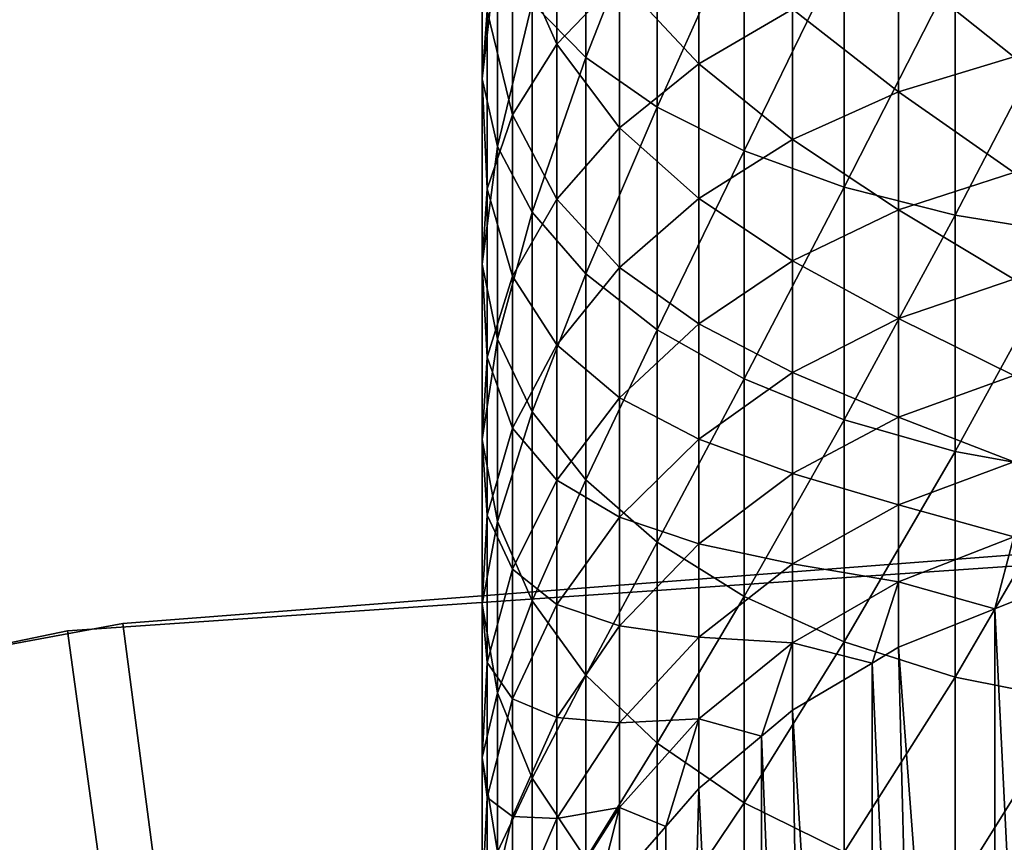
# Model space of a CAD drawing. Extents: x -22 to 22, y -132 to 38.
# Drawn here: x -3 to -1, y 22 to 24 of the extents above; entities that cross this region are included whole.
import ezdxf

# ---------------------------------------------------------------- set-up
doc = ezdxf.new("R2010")
doc.units = 0
for name, color, linetype in [('L2', 7, 'CONTINUOUS'), ('L4', 7, 'CONTINUOUS'), ('L6', 7, 'CONTINUOUS')]:
    doc.layers.add(name, color=color, linetype=linetype)

msp = doc.modelspace()

# ---------------------------------------------------------------- linework, layer by layer
at = {"layer": 'L2', "color": 7}
for points in [[(0, 22.5), (0, 22.5, -100), (-3.06375, 22.29043, -100)], [(0, 22.5), (-3.06375, 22.29043, -100), (-3.06375, 22.29043)], [(-3.06375, 22.29043, -100), (0, 22.5, -100), (0, 0, -100)], [(0, 0), (0, 22.5), (-3.06375, 22.29043)], [(-3.06375, 22.29043), (-3.06375, 22.29043, -100), (-6.070427, 21.66564, -100)], [(-3.06375, 22.29043), (-6.070427, 21.66564, -100), (-6.070427, 21.66564)], [(0, 0, -100), (-6.070427, 21.66564, -100), (-3.06375, 22.29043, -100)], [(0, 0), (-3.06375, 22.29043), (-6.070427, 21.66564)]]:
    msp.add_3dface(points, dxfattribs=at)
at = {"layer": 'L4', "color": 7}
for points in [[(-0.533409, 22.49368, 31.5), (-0.533409, 22.49368, 1.500001), (-2.921318, 22.30955, 1.500001)], [(-0.533409, 22.49368, 31.5), (-2.921318, 22.30955, 1.500001), (-2.921318, 22.30955, 31.5)], [(0, 0, 1.500001), (-2.921318, 22.30955, 1.500001), (-0.533409, 22.49368, 1.500001)], [(0, 0, 31.5), (-0.533409, 22.49368, 31.5), (-2.921318, 22.30955, 31.5)], [(-2.921318, 22.30955, 31.5), (-2.921318, 22.30955, 1.500001), (-5.276128, 21.87264, 1.500001)], [(-2.921318, 22.30955, 31.5), (-5.276128, 21.87264, 1.500001), (-5.276128, 21.87264, 31.5)], [(-5.276128, 21.87264, 1.500001), (-2.921318, 22.30955, 1.500001), (0, 0, 1.500001)], [(0, 0, 31.5), (-2.921318, 22.30955, 31.5), (-5.276128, 21.87264, 31.5)], [(0, 0, 1.500001), (-7.571157, 21.18791, 1.500001), (-5.276128, 21.87264, 1.500001)], [(-5.276128, 21.87264, 31.5), (-7.571157, 21.18791, 31.5), (0, 0, 31.5)]]:
    msp.add_3dface(points, dxfattribs=at)
at = {"layer": 'L6', "color": 7}
for points in [[(-1.732051, 24.34002, -64.82381), (-1.870033, 23.90283, -65.36979), (-1.732051, 23.76264, -65.11501)], [(-1.732051, 24.34002, -64.82381), (-1.732051, 23.76264, -65.11501), (-1.54921, 24.2293, -64.58316)], [(-1.54921, 24.2293, -64.58316), (-1.732051, 23.76264, -65.11501), (-1.54921, 23.63493, -64.88294)], [(-1.54921, 24.2293, -64.58316), (-1.54921, 23.63493, -64.88294), (-1.326245, 24.13228, -64.37228)], [(-1.998378, 24.20593, -65.92057), (-1.985418, 23.88253, -66.48848), (-1.998378, 23.70765, -66.21859)], [(-1.998378, 24.20593, -65.92057), (-1.998378, 23.70765, -66.21859), (-1.959581, 24.05188, -65.64064)], [(-1.806901, 24.21767, -67.0057), (-1.806901, 23.79727, -67.30006), (-1.921036, 24.05402, -66.75313)], [(-1.806901, 24.21767, -67.0057), (-1.645968, 23.96525, -67.5225), (-1.806901, 23.79727, -67.30006)], [(-1.326245, 24.13228, -64.37228), (-1.54921, 23.63493, -64.88294), (-1.326245, 23.52302, -64.67957)], [(-1.326245, 24.13228, -64.37228), (-1.326245, 23.52302, -64.67957), (-1.068932, 24.05147, -64.19662)], [(-1.442405, 24.1155, -67.72146), (-1.442405, 23.74677, -68.02133), (-1.645968, 23.96525, -67.5225)], [(-1.442405, 24.1155, -67.72146), (-1.201485, 23.88729, -68.18197), (-1.442405, 23.74677, -68.02133)], [(-0.633336, 24.08361, -68.40641), (-0.633336, 23.76414, -68.70679), (-0.929446, 24.00055, -68.31146)], [(-1.959581, 24.05188, -65.64064), (-1.998378, 23.70765, -66.21859), (-1.959581, 23.5339, -65.95043)], [(-1.921036, 24.05402, -66.75313), (-1.921036, 23.61591, -67.05991), (-1.985418, 23.88253, -66.48848)], [(-1.959581, 24.05188, -65.64064), (-1.959581, 23.5339, -65.95043), (-1.870033, 23.90283, -65.36979)], [(-1.921036, 24.05402, -66.75313), (-1.806901, 23.79727, -67.30006), (-1.921036, 23.61591, -67.05991)], [(-1.068932, 24.05147, -64.19662), (-1.326245, 23.52302, -64.67957), (-1.068932, 23.4298, -64.51017)], [(-1.068932, 24.05147, -64.19662), (-1.068932, 23.4298, -64.51017), (-0.783933, 23.98895, -64.06073)], [(-0.929446, 24.00055, -68.31146), (-0.929446, 23.67448, -68.61804), (-1.201485, 23.88729, -68.18197)], [(-0.929446, 24.00055, -68.31146), (-0.633336, 23.76414, -68.70679), (-0.929446, 23.67448, -68.61804)], [(-0.783933, 23.98895, -64.06073), (-1.068932, 23.4298, -64.51017), (-0.783933, 23.35768, -64.37913)], [(-0.783933, 23.98895, -64.06073), (-0.783933, 23.35768, -64.37913), (-0.478631, 23.94635, -63.96813)], [(-1.645968, 23.96525, -67.5225), (-1.645968, 23.58262, -67.83367), (-1.806901, 23.79727, -67.30006)], [(-1.645968, 23.96525, -67.5225), (-1.442405, 23.74677, -68.02133), (-1.645968, 23.58262, -67.83367)], [(-0.478631, 23.94635, -63.96813), (-0.783933, 23.35768, -64.37913), (-0.478631, 23.30855, -64.28982)], [(-1.870033, 23.90283, -65.36979), (-1.959581, 23.5339, -65.95043), (-1.870033, 23.36579, -65.69097)], [(-1.870033, 23.90283, -65.36979), (-1.870033, 23.36579, -65.69097), (-1.732051, 23.76264, -65.11501)], [(-1.985418, 23.88253, -66.48848), (-1.985418, 23.42586, -66.80823), (-1.998378, 23.70765, -66.21859)], [(-1.985418, 23.88253, -66.48848), (-1.921036, 23.61591, -67.05991), (-1.985418, 23.42586, -66.80823)], [(-1.201485, 23.88729, -68.18197), (-1.201485, 23.55221, -68.49701), (-1.442405, 23.74677, -68.02133)], [(-1.201485, 23.88729, -68.18197), (-0.929446, 23.67448, -68.61804), (-1.201485, 23.55221, -68.49701)], [(-1.806901, 23.79727, -67.30006), (-1.806901, 23.3991, -67.62386), (-1.921036, 23.61591, -67.05991)], [(-1.806901, 23.79727, -67.30006), (-1.645968, 23.58262, -67.83367), (-1.806901, 23.3991, -67.62386)], [(-1.732051, 23.76264, -65.11501), (-1.870033, 23.36579, -65.69097), (-1.732051, 23.20766, -65.44692)], [(-1.732051, 23.76264, -65.11501), (-1.732051, 23.20766, -65.44692), (-1.54921, 23.63493, -64.88294)], [(-1.442405, 23.74677, -68.02133), (-1.442405, 23.40052, -68.34687), (-1.645968, 23.58262, -67.83367)], [(-1.442405, 23.74677, -68.02133), (-1.201485, 23.55221, -68.49701), (-1.442405, 23.40052, -68.34687)], [(-0.633336, 23.76414, -68.70679), (-0.633336, 23.46707, -69.02931), (-0.929446, 23.67448, -68.61804)], [(-1.998378, 23.70765, -66.21859), (-1.985418, 23.42586, -66.80823), (-1.998378, 23.23205, -66.5516)], [(-1.998378, 23.70765, -66.21859), (-1.998378, 23.23205, -66.5516), (-1.959581, 23.5339, -65.95043)], [(-0.929446, 23.67448, -68.61804), (-0.929446, 23.37126, -68.94723), (-1.201485, 23.55221, -68.49701)], [(-0.929446, 23.67448, -68.61804), (-0.633336, 23.46707, -69.02931), (-0.929446, 23.37126, -68.94723)], [(-1.921036, 23.61591, -67.05991), (-1.921036, 23.20096, -67.39733), (-1.985418, 23.42586, -66.80823)], [(-1.921036, 23.61591, -67.05991), (-1.806901, 23.3991, -67.62386), (-1.921036, 23.20096, -67.39733)], [(-1.54921, 23.63493, -64.88294), (-1.732051, 23.20766, -65.44692), (-1.54921, 23.06362, -65.22463)], [(-1.54921, 23.63493, -64.88294), (-1.54921, 23.06362, -65.22463), (-1.326245, 23.52302, -64.67957)], [(-1.645968, 23.58262, -67.83367), (-1.645968, 23.22332, -68.17148), (-1.806901, 23.3991, -67.62386)], [(-1.645968, 23.58262, -67.83367), (-1.442405, 23.40052, -68.34687), (-1.645968, 23.22332, -68.17148)], [(-1.201485, 23.55221, -68.49701), (-1.201485, 23.24062, -68.83533), (-1.442405, 23.40052, -68.34687)], [(-1.201485, 23.55221, -68.49701), (-0.929446, 23.37126, -68.94723), (-1.201485, 23.24062, -68.83533)], [(-1.959581, 23.5339, -65.95043), (-1.998378, 23.23205, -66.5516), (-1.959581, 23.0395, -66.29661)], [(-1.959581, 23.5339, -65.95043), (-1.959581, 23.0395, -66.29661), (-1.870033, 23.36579, -65.69097)], [(-1.326245, 23.52302, -64.67957), (-1.54921, 23.06362, -65.22463), (-1.326245, 22.93739, -65.02981)], [(-1.326245, 23.52302, -64.67957), (-1.326245, 22.93739, -65.02981), (-1.068932, 23.4298, -64.51017)], [(-0.633336, 23.46707, -69.02931), (-0.633336, 23.19392, -69.37236), (-0.929446, 23.37126, -68.94723)], [(-1.985418, 23.42586, -66.80823), (-1.985418, 22.99334, -67.15996), (-1.998378, 23.23205, -66.5516)], [(-1.985418, 23.42586, -66.80823), (-1.921036, 23.20096, -67.39733), (-1.985418, 22.99334, -67.15996)], [(-1.068932, 23.4298, -64.51017), (-1.326245, 22.93739, -65.02981), (-1.068932, 22.83225, -64.86753)], [(-1.068932, 23.4298, -64.51017), (-1.068932, 22.83225, -64.86753), (-0.783933, 23.35768, -64.37913)], [(-1.806901, 23.3991, -67.62386), (-1.806901, 23.02521, -67.97541), (-1.921036, 23.20096, -67.39733)], [(-1.806901, 23.3991, -67.62386), (-1.645968, 23.22332, -68.17148), (-1.806901, 23.02521, -67.97541)], [(-1.442405, 23.40052, -68.34687), (-1.442405, 23.07854, -68.69645), (-1.645968, 23.22332, -68.17148)], [(-1.442405, 23.40052, -68.34687), (-1.201485, 23.24062, -68.83533), (-1.442405, 23.07854, -68.69645)], [(-1.870033, 23.36579, -65.69097), (-1.959581, 23.0395, -66.29661), (-1.870033, 22.85319, -66.04991)], [(-1.870033, 23.36579, -65.69097), (-1.870033, 22.85319, -66.04991), (-1.732051, 23.20766, -65.44692)], [(-0.929446, 23.37126, -68.94723), (-0.929446, 23.09246, -69.29735), (-1.201485, 23.24062, -68.83533)], [(-0.929446, 23.37126, -68.94723), (-0.633336, 23.19392, -69.37236), (-0.929446, 23.09246, -69.29735)], [(-0.783933, 23.35768, -64.37913), (-1.068932, 22.83225, -64.86753), (-0.783933, 22.75091, -64.74201)], [(-0.783933, 23.35768, -64.37913), (-0.783933, 22.75091, -64.74201), (-0.478631, 23.30855, -64.28982)], [(-0.478631, 23.30855, -64.28982), (-0.783933, 22.75091, -64.74201), (-0.478631, 22.69549, -64.65647)], [(-1.201485, 23.24062, -68.83533), (-1.201485, 22.95413, -69.1951), (-1.442405, 23.07854, -68.69645)], [(-1.201485, 23.24062, -68.83533), (-0.929446, 23.09246, -69.29735), (-1.201485, 22.95413, -69.1951)], [(-1.998378, 23.23205, -66.5516), (-1.985418, 22.99334, -67.15996), (-1.998378, 22.7816, -66.9179)], [(-1.998378, 23.23205, -66.5516), (-1.998378, 22.7816, -66.9179), (-1.959581, 23.0395, -66.29661)], [(-1.645968, 23.22332, -68.17148), (-1.645968, 22.8892, -68.53423), (-1.806901, 23.02521, -67.97541)], [(-1.645968, 23.22332, -68.17148), (-1.442405, 23.07854, -68.69645), (-1.645968, 22.8892, -68.53423)], [(-1.921036, 23.20096, -67.39733), (-1.921036, 22.81132, -67.76369), (-1.985418, 22.99334, -67.15996)], [(-1.921036, 23.20096, -67.39733), (-1.806901, 23.02521, -67.97541), (-1.921036, 22.81132, -67.76369)], [(-1.732051, 23.20766, -65.44692), (-1.870033, 22.85319, -66.04991), (-1.732051, 22.67795, -65.81784)], [(-1.732051, 23.20766, -65.44692), (-1.732051, 22.67795, -65.81784), (-1.54921, 23.06362, -65.22463)], [(-0.633336, 23.19392, -69.37236), (-0.633336, 22.9461, -69.7341), (-0.929446, 23.09246, -69.29735)], [(-0.929446, 23.09246, -69.29735), (-0.929446, 22.83953, -69.6666), (-1.201485, 22.95413, -69.1951)], [(-0.929446, 23.09246, -69.29735), (-0.633336, 22.9461, -69.7341), (-0.929446, 22.83953, -69.6666)], [(-1.54921, 23.06362, -65.22463), (-1.732051, 22.67795, -65.81784), (-1.54921, 22.51832, -65.60645)], [(-1.442405, 23.07854, -68.69645), (-1.442405, 22.78249, -69.06823), (-1.645968, 22.8892, -68.53423)], [(-1.54921, 23.06362, -65.22463), (-1.54921, 22.51832, -65.60645), (-1.326245, 22.93739, -65.02981)], [(-1.442405, 23.07854, -68.69645), (-1.201485, 22.95413, -69.1951), (-1.442405, 22.78249, -69.06823)], [(-1.959581, 23.0395, -66.29661), (-1.998378, 22.7816, -66.9179), (-1.959581, 22.57123, -66.6774)], [(-1.959581, 23.0395, -66.29661), (-1.959581, 22.57123, -66.6774), (-1.870033, 22.85319, -66.04991)], [(-1.806901, 23.02521, -67.97541), (-1.806901, 22.67752, -68.35289), (-1.921036, 22.81132, -67.76369)], [(-1.806901, 23.02521, -67.97541), (-1.645968, 22.8892, -68.53423), (-1.806901, 22.67752, -68.35289)], [(-1.985418, 22.99334, -67.15996), (-1.985418, 22.58718, -67.54185), (-1.998378, 22.7816, -66.9179)], [(-1.985418, 22.99334, -67.15996), (-1.921036, 22.81132, -67.76369), (-1.985418, 22.58718, -67.54185)], [(-1.326245, 22.93739, -65.02981), (-1.54921, 22.51832, -65.60645), (-1.326245, 22.37843, -65.4212)], [(-1.201485, 22.95413, -69.1951), (-1.201485, 22.69421, -69.57454), (-1.442405, 22.78249, -69.06823)], [(-1.326245, 22.93739, -65.02981), (-1.326245, 22.37843, -65.4212), (-1.068932, 22.83225, -64.86753)], [(-1.201485, 22.95413, -69.1951), (-0.929446, 22.83953, -69.6666), (-1.201485, 22.69421, -69.57454)], [(-0.633336, 22.9461, -69.7341), (-0.633336, 22.72491, -70.11274), (-0.929446, 22.83953, -69.6666)], [(-1.645968, 22.8892, -68.53423), (-1.645968, 22.582, -68.92005), (-1.806901, 22.67752, -68.35289)], [(-1.645968, 22.8892, -68.53423), (-1.442405, 22.78249, -69.06823), (-1.645968, 22.582, -68.92005)], [(-1.870033, 22.85319, -66.04991), (-1.959581, 22.57123, -66.6774), (-1.870033, 22.36769, -66.4447)], [(-1.870033, 22.85319, -66.04991), (-1.870033, 22.36769, -66.4447), (-1.732051, 22.67795, -65.81784)], [(-1.068932, 22.83225, -64.86753), (-1.326245, 22.37843, -65.4212), (-1.068932, 22.2619, -65.26691)], [(-0.929446, 22.83953, -69.6666), (-0.929446, 22.61376, -70.05305), (-1.201485, 22.69421, -69.57454)], [(-1.068932, 22.83225, -64.86753), (-1.068932, 22.2619, -65.26691), (-0.783933, 22.75091, -64.74201)], [(-0.929446, 22.83953, -69.6666), (-0.633336, 22.72491, -70.11274), (-0.929446, 22.61376, -70.05305)], [(-1.921036, 22.81132, -67.76369), (-1.921036, 22.44898, -68.15708), (-1.985418, 22.58718, -67.54185)], [(-1.921036, 22.81132, -67.76369), (-1.806901, 22.67752, -68.35289), (-1.921036, 22.44898, -68.15708)], [(-1.998378, 22.7816, -66.9179), (-1.985418, 22.58718, -67.54185), (-1.998378, 22.35861, -67.31562)], [(-1.998378, 22.7816, -66.9179), (-1.998378, 22.35861, -67.31562), (-1.959581, 22.57123, -66.6774)], [(-1.442405, 22.78249, -69.06823), (-1.442405, 22.5139, -69.46034), (-1.645968, 22.582, -68.92005)], [(-1.442405, 22.78249, -69.06823), (-1.201485, 22.69421, -69.57454), (-1.442405, 22.5139, -69.46034)], [(-0.783933, 22.75091, -64.74201), (-1.068932, 22.2619, -65.26691), (-0.783933, 22.17176, -65.14753)], [(-0.783933, 22.75091, -64.74201), (-0.783933, 22.17176, -65.14753), (-0.478631, 22.69549, -64.65647)], [(-0.633336, 22.72491, -70.11274), (-0.633336, 22.53147, -70.50628), (-0.929446, 22.61376, -70.05305)], [(-1.806901, 22.67752, -68.35289), (-1.806901, 22.35784, -68.75435), (-1.921036, 22.44898, -68.15708)], [(-1.732051, 22.67795, -65.81784), (-1.870033, 22.36769, -66.4447), (-1.732051, 22.17624, -66.22583)], [(-1.806901, 22.67752, -68.35289), (-1.645968, 22.582, -68.92005), (-1.806901, 22.35784, -68.75435)], [(-1.732051, 22.67795, -65.81784), (-1.732051, 22.17624, -66.22583), (-1.54921, 22.51832, -65.60645)], [(-1.201485, 22.69421, -69.57454), (-1.201485, 22.4622, -69.97166), (-1.442405, 22.5139, -69.46034)], [(-1.201485, 22.69421, -69.57454), (-0.929446, 22.61376, -70.05305), (-1.201485, 22.4622, -69.97166)], [(-0.478631, 22.69549, -64.65647), (-0.783933, 22.17176, -65.14753), (-0.478631, 22.11034, -65.0662)], [(-0.929446, 22.61376, -70.05305), (-0.929446, 22.41632, -70.45472), (-1.201485, 22.4622, -69.97166)], [(-0.929446, 22.61376, -70.05305), (-0.633336, 22.53147, -70.50628), (-0.929446, 22.41632, -70.45472)], [(-1.985418, 22.58718, -67.54185), (-1.985418, 22.20949, -67.9519), (-1.998378, 22.35861, -67.31562)], [(-1.985418, 22.58718, -67.54185), (-1.921036, 22.44898, -68.15708), (-1.985418, 22.20949, -67.9519)], [(-1.645968, 22.582, -68.92005), (-1.645968, 22.30329, -69.32691), (-1.806901, 22.35784, -68.75435)], [(-1.645968, 22.582, -68.92005), (-1.442405, 22.5139, -69.46034), (-1.645968, 22.30329, -69.32691)], [(-1.959581, 22.57123, -66.6774), (-1.998378, 22.35861, -67.31562), (-1.959581, 22.13152, -67.09085)], [(-1.959581, 22.57123, -66.6774), (-1.959581, 22.13152, -67.09085), (-1.870033, 22.36769, -66.4447)], [(-0.633336, 22.53147, -70.50628), (-0.682628, 22.34705, -70.90548), (-0.929446, 22.41632, -70.45472)], [(-0.633336, 22.53147, -70.50628), (-0.633336, 22.36678, -70.91267), (-0.682628, 22.34705, -70.90548)], [(-1.54921, 22.51832, -65.60645), (-1.732051, 22.17624, -66.22583), (-1.54921, 22.00184, -66.02646)], [(-1.442405, 22.5139, -69.46034), (-1.442405, 22.27416, -69.87069), (-1.645968, 22.30329, -69.32691)], [(-1.54921, 22.51832, -65.60645), (-1.54921, 22.00184, -66.02646), (-1.326245, 22.37843, -65.4212)], [(-1.442405, 22.5139, -69.46034), (-1.201485, 22.4622, -69.97166), (-1.442405, 22.27416, -69.87069)], [(-1.201485, 22.4622, -69.97166), (-1.201485, 22.25931, -70.38442), (-1.442405, 22.27416, -69.87069)], [(-1.201485, 22.4622, -69.97166), (-0.929446, 22.41632, -70.45472), (-1.201485, 22.25931, -70.38442)], [(-1.921036, 22.44898, -68.15708), (-1.921036, 22.11583, -68.57548), (-1.985418, 22.20949, -67.9519)], [(-1.921036, 22.44898, -68.15708), (-1.806901, 22.35784, -68.75435), (-1.921036, 22.11583, -68.57548)], [(-0.929446, 22.41632, -70.45472), (-0.997401, 22.20785, -70.85482), (-1.201485, 22.25931, -70.38442)], [(-0.929446, 22.41632, -70.45472), (-0.929446, 22.24823, -70.86951), (-0.997401, 22.20785, -70.85482)], [(-0.682628, 22.34705, -70.90548), (-0.929446, 22.24823, -70.86951), (-0.929446, 22.41632, -70.45472)], [(-1.326245, 22.37843, -65.4212), (-1.54921, 22.00184, -66.02646), (-1.326245, 21.84901, -65.85173)], [(-1.326245, 22.37843, -65.4212), (-1.326245, 21.84901, -65.85173), (-1.068932, 22.2619, -65.26691)], [(-1.998378, 22.35861, -67.31562), (-1.985418, 22.20949, -67.9519), (-1.998378, 21.96527, -67.74265)], [(-1.998378, 22.35861, -67.31562), (-1.998378, 21.96527, -67.74265), (-1.959581, 22.13152, -67.09085)], [(-1.870033, 22.36769, -66.4447), (-1.959581, 22.13152, -67.09085), (-1.870033, 21.91179, -66.87335)], [(-1.806901, 22.35784, -68.75435), (-1.806901, 22.06781, -69.17775), (-1.921036, 22.11583, -68.57548)], [(-1.870033, 22.36769, -66.4447), (-1.870033, 21.91179, -66.87335), (-1.732051, 22.17624, -66.22583)], [(-1.806901, 22.35784, -68.75435), (-1.645968, 22.30329, -69.32691), (-1.806901, 22.06781, -69.17775)], [(-0.517638, 19.02349, -80.19999), (-0.682628, 22.34705, -70.90548), (-0.633336, 22.36678, -70.91267)], [(-0.68404, 18.96765, -80.19999), (-0.929446, 22.24823, -70.86951), (-0.682628, 22.34705, -70.90548)], [(-0.68404, 18.96765, -80.19999), (-0.682628, 22.34705, -70.90548), (-0.517638, 19.02349, -80.19999)], [(-1.645968, 22.30329, -69.32691), (-1.645968, 22.05451, -69.75273), (-1.806901, 22.06781, -69.17775)], [(-1.645968, 22.30329, -69.32691), (-1.442405, 22.27416, -69.87069), (-1.645968, 22.05451, -69.75273)], [(-1.442405, 22.27416, -69.87069), (-1.442405, 22.06451, -70.29722), (-1.645968, 22.05451, -69.75273)], [(-1.442405, 22.27416, -69.87069), (-1.201485, 22.25931, -70.38442), (-1.442405, 22.06451, -70.29722)], [(-1.201485, 22.25931, -70.38442), (-1.281753, 22.01976, -70.78636), (-1.442405, 22.06451, -70.29722)], [(-1.068932, 22.2619, -65.26691), (-1.326245, 21.84901, -65.85173), (-1.068932, 21.7217, -65.7062)], [(-1.201485, 22.25931, -70.38442), (-1.201485, 22.08658, -70.81068), (-1.281753, 22.01976, -70.78636)], [(-0.997401, 22.20785, -70.85482), (-1.201485, 22.08658, -70.81068), (-1.201485, 22.25931, -70.38442)], [(-1.068932, 22.2619, -65.26691), (-1.068932, 21.7217, -65.7062), (-0.783933, 22.17176, -65.14753)], [(-0.845237, 18.8966, -80.19999), (-0.997401, 22.20785, -70.85482), (-0.929446, 22.24823, -70.86951)], [(-0.845237, 18.8966, -80.19999), (-0.929446, 22.24823, -70.86951), (-0.68404, 18.96765, -80.19999)], [(-1.985418, 22.20949, -67.9519), (-1.985418, 21.86223, -68.38802), (-1.998378, 21.96527, -67.74265)], [(-1.985418, 22.20949, -67.9519), (-1.921036, 22.11583, -68.57548), (-1.985418, 21.86223, -68.38802)], [(-1, 18.81086, -80.19999), (-1.201485, 22.08658, -70.81068), (-0.997401, 22.20785, -70.85482)], [(-1, 18.81086, -80.19999), (-0.997401, 22.20785, -70.85482), (-0.845237, 18.8966, -80.19999)], [(-1.732051, 22.17624, -66.22583), (-1.870033, 21.91179, -66.87335), (-1.732051, 21.70512, -66.66879)], [(-1.732051, 22.17624, -66.22583), (-1.732051, 21.70512, -66.66879), (-1.54921, 22.00184, -66.02646)], [(-0.783933, 22.17176, -65.14753), (-1.068932, 21.7217, -65.7062), (-0.783933, 21.62322, -65.59361)], [(-0.783933, 22.17176, -65.14753), (-0.783933, 21.62322, -65.59361), (-0.478631, 22.11034, -65.0662)], [(-1.959581, 22.13152, -67.09085), (-1.998378, 21.96527, -67.74265), (-1.959581, 21.72262, -67.53478)], [(-1.959581, 22.13152, -67.09085), (-1.959581, 21.72262, -67.53478), (-1.870033, 21.91179, -66.87335)], [(-1.921036, 22.11583, -68.57548), (-1.921036, 21.81358, -69.0167), (-1.985418, 21.86223, -68.38802)], [(-1.921036, 22.11583, -68.57548), (-1.806901, 22.06781, -69.17775), (-1.921036, 21.81358, -69.0167)], [(-0.478631, 22.11034, -65.0662), (-0.783933, 21.62322, -65.59361), (-0.478631, 21.55612, -65.5169)], [(-1.147153, 18.7111, -80.19999), (-1.281753, 22.01976, -70.78636), (-1.201485, 22.08658, -70.81068)], [(-1.147153, 18.7111, -80.19999), (-1.201485, 22.08658, -70.81068), (-1, 18.81086, -80.19999)], [(-1.806901, 22.06781, -69.17775), (-1.806901, 21.80893, -69.62088), (-1.921036, 21.81358, -69.0167)], [(-1.806901, 22.06781, -69.17775), (-1.645968, 22.05451, -69.75273), (-1.806901, 21.80893, -69.62088)], [(-1.645968, 22.05451, -69.75273), (-1.645968, 21.83695, -70.19535), (-1.806901, 21.80893, -69.62088)], [(-1.442405, 22.06451, -70.29722), (-1.527205, 21.78842, -70.70217), (-1.645968, 21.83695, -70.19535)], [(-1.645968, 22.05451, -69.75273), (-1.442405, 22.06451, -70.29722), (-1.645968, 21.83695, -70.19535)], [(-1.442405, 22.06451, -70.29722), (-1.442405, 21.88602, -70.7377), (-1.527205, 21.78842, -70.70217)], [(-1.281753, 22.01976, -70.78636), (-1.442405, 21.88602, -70.7377), (-1.442405, 22.06451, -70.29722)], [(-1.54921, 22.00184, -66.02646), (-1.732051, 21.70512, -66.66879), (-1.54921, 21.51685, -66.48243)], [(-1.54921, 22.00184, -66.02646), (-1.54921, 21.51685, -66.48243), (-1.326245, 21.84901, -65.85173)], [(-1.285575, 18.59807, -80.19999), (-1.442405, 21.88602, -70.7377), (-1.281753, 22.01976, -70.78636)], [(-1.285575, 18.59807, -80.19999), (-1.281753, 22.01976, -70.78636), (-1.147153, 18.7111, -80.19999)], [(-1.998378, 21.96527, -67.74265), (-1.985418, 21.86223, -68.38802), (-1.998378, 21.6036, -68.19684)], [(-1.998378, 21.96527, -67.74265), (-1.998378, 21.6036, -68.19684), (-1.959581, 21.72262, -67.53478)], [(-1.870033, 21.91179, -66.87335), (-1.959581, 21.72262, -67.53478), (-1.870033, 21.48784, -67.33362)], [(-1.870033, 21.91179, -66.87335), (-1.870033, 21.48784, -67.33362), (-1.732051, 21.70512, -66.66879)], [(-1.532089, 18.33573, -80.19999), (-1.527205, 21.78842, -70.70217), (-1.442405, 21.88602, -70.7377)], [(-1.532089, 18.33573, -80.19999), (-1.442405, 21.88602, -70.7377), (-1.285575, 18.59807, -80.19999)], [(-1.985418, 21.86223, -68.38802), (-1.985418, 21.54717, -68.84793), (-1.998378, 21.6036, -68.19684)], [(-1.985418, 21.86223, -68.38802), (-1.921036, 21.81358, -69.0167), (-1.985418, 21.54717, -68.84793)], [(-1.326245, 21.84901, -65.85173), (-1.54921, 21.51685, -66.48243), (-1.326245, 21.35187, -66.31915)], [(-1.326245, 21.84901, -65.85173), (-1.326245, 21.35187, -66.31915), (-1.068932, 21.7217, -65.7062)], [(-1.645968, 21.83695, -70.19535), (-1.726434, 21.52077, -70.60475), (-1.806901, 21.58254, -70.08145)], [(-1.806901, 21.80893, -69.62088), (-1.645968, 21.83695, -70.19535), (-1.806901, 21.58254, -70.08145)], [(-1.645968, 21.83695, -70.19535), (-1.645968, 21.65173, -70.6524), (-1.726434, 21.52077, -70.60475)], [(-1.527205, 21.78842, -70.70217), (-1.645968, 21.65173, -70.6524), (-1.645968, 21.83695, -70.19535)], [(-1.921036, 21.81358, -69.0167), (-1.921036, 21.54379, -69.47849), (-1.985418, 21.54717, -68.84793)], [(-1.921036, 21.81358, -69.0167), (-1.806901, 21.80893, -69.62088), (-1.921036, 21.54379, -69.47849)], [(-1.806901, 21.80893, -69.62088), (-1.806901, 21.58254, -70.08145), (-1.921036, 21.54379, -69.47849)], [(-1.645968, 21.65173, -70.6524), (-1.527205, 21.78842, -70.70217), (-1.532089, 18.33573, -80.19999)]]:
    msp.add_3dface(points, dxfattribs=at)

doc.saveas('drawing.dxf')
